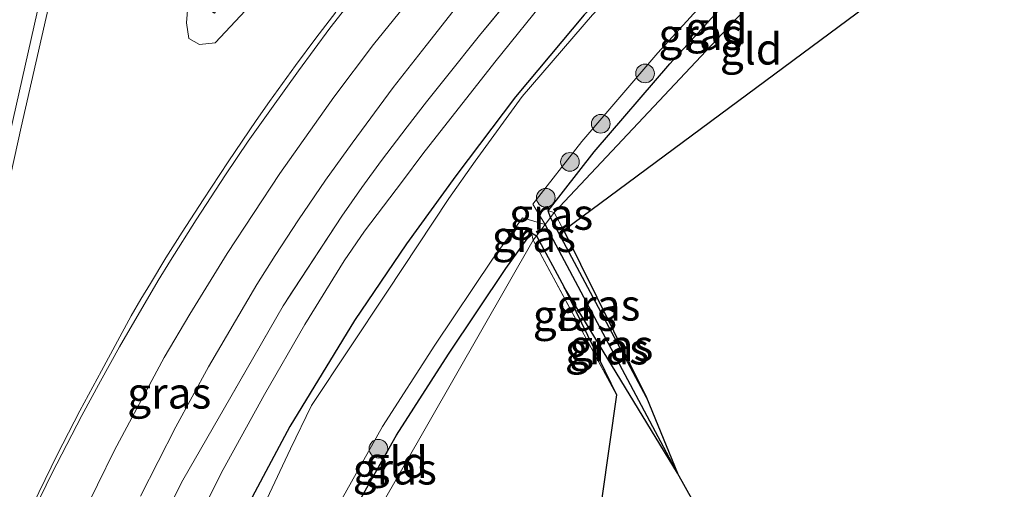
# Model space of a CAD drawing. Units: metres. Extents: x 153541 to 160000, y 462499 to 468753.
# Drawn here: x 157143 to 157222, y 463216 to 463253 of the extents above; entities that cross this region are included whole.
import ezdxf
from ezdxf.enums import TextEntityAlignment as Align

# ---------------------------------------------------------------- set-up
doc = ezdxf.new("R2010")
doc.units = ezdxf.units.M
doc.linetypes.add('IE-TERREINAFSCHEIDING', pattern=[10, 8, -2])
doc.layers.get('0').update_dxf_attribs({"lineweight": 25})
for name, color, linetype, lineweight in [('B-ME-BV-GELEIDECONSTRUCTIE-GELEIDERAIL-L-B1', 213, 'BV-GELEIDERAIL', 18), ('B-ME-GR-BOOM-S-B1', 93, 'Continuous', 18), ('B-ME-GW-INSTEEKWATERGANG-L-B1', 10, 'Continuous', 25), ('B-ME-GW-KRUINLIJN-L-B1', 93, 'Continuous', 18), ('B-ME-GW-TEENLIJN-L-B1', 93, 'Continuous', 18), ('B-ME-GW-WATERGANG-GREPPEL-L-B1', 10, 'Continuous', 25), ('B-ME-IE-GRASLAND-GV-B6', 93, 'Continuous', 18), ('B-ME-IE-GRONDWERKLIJN-GROND_INGERICHT-GV-B6', 253, 'Continuous', 18), ('B-ME-IE-HULPGEOMETRIE-L-B1', 53, 'Continuous', 18), ('B-ME-IE-TERREINAFSCHEIDING-RASTERHEKWERK-L-B1', 8, 'IE-TERREINAFSCHEIDING', 18), ('B-ME-KG-KADASTRAAL-OPNAMEDTMGRENS-L-B1', 10, 'Continuous', 25), ('B-ME-OG-WATER-GV-B6', 153, 'Continuous', 18), ('B-ME-VH-VERH_SOORT-BITUMEN-GV-B6', 8, 'IE-TERREINAFSCHEIDING-NATUURLIJK-HOUTWAL', 18), ('B-ME-VW-MARKERING-STREEP-015-L-B1', 7, 'Continuous', 18)]:
    doc.layers.add(name, color=color, linetype=linetype, lineweight=lineweight)
doc.styles.add('NLCS-ISO', font='NLCS-ISO.TTF')
doc.linetypes.add('BV-GELEIDERAIL', pattern='A,10,-3,[108,NLCS.SHX,S=1,R=0,X=0,Y=0],-3', length=16)
doc.linetypes.add('IE-TERREINAFSCHEIDING-NATUURLIJK-HOUTWAL', pattern='A,7,-1.5,[67,NLCS.SHX,S=0.75,R=45,X=0,Y=0],-1.5,7,-1.5,[70,NLCS.SHX,S=0.75,R=0,X=0,Y=0],-1.5', length=20)

# ---------------------------------------------------------------- blocks, each defined once
blk = doc.blocks.new('boom')
blk.add_hatch(color=256).paths.add_polyline_path([(-0.75, 0, 1), (0.75, 0, 1)])
blk.add_circle((0, 0), 0.75)

msp = doc.modelspace()

# ---------------------------------------------------------------- linework, layer by layer
at = {"layer": 'B-ME-BV-GELEIDECONSTRUCTIE-GELEIDERAIL-L-B1'}
msp.add_polyline3d([(157152.1968, 463284.0961, 3.8895), (157148.6277, 463268.1703, 3.7226), (157143.2882, 463244.768, 3.6642), (157141.5564, 463236.9917, 3.6335), (157139.4607, 463227.9053, 3.5537), (157134.7919, 463207.0657, 3.516), (157132.2421, 463195.3723, 3.1185), (157130.8989, 463188.6937, 2.7882)], dxfattribs=at)
at = {"layer": 'B-ME-GW-INSTEEKWATERGANG-L-B1'}
for p, q in [((157193.555, 463223.064, 1.522), (157185.835, 463237.519, 1.509)), ((157184.709, 463236.031, 1.425), (157186.956, 463231.909, 1.405))]:
    msp.add_line(p, q, dxfattribs=at)
for points in [[(157204.696, 463269.592, 1.088), (157198.528, 463263.759, 1.106), (157194.0334, 463259.5679, 1.124), (157188.5506, 463253.7959, 1.038), (157183.0261, 463247.2126, 1.022), (157178.2455, 463240.8592, 1.023), (157174.26, 463235.4109, 1.095), (157170.086, 463229.2506, 1.068), (157164.9006, 463220.7169, 1.041), (157160.3712, 463212.2523, 1.102), (157156.2971, 463203.629, 1.163), (157153.8581, 463198.2572, 1.025), (157151.268, 463191.8256, 0.959), (157149.526, 463186.814, 0.896), (157147.445, 463180.768, 0.954), (157144.0788, 463170.9523, 1.053), (157140.682, 463159.033, 1.107), (157137.1334, 463147.1937, 1.039), (157132.76, 463133.444, 1.013), (157127.343, 463111.569, 1.045), (157121.719, 463090.678, 1.084), (157115.954, 463067.276, 0.977), (157109.4128, 463043.6568, 1.201)], [(157185.835, 463237.519, 1.509), (157185.6614, 463238.0477, 1.228), (157189.37, 463242.798, 1.228), (157195.45, 463249.872, 1.228), (157204.669, 463259.974, 1.228), (157211.371, 463267.11, 1.228)], [(157163.329, 463198.739, 1.524), (157163.0061, 463199.6397, 1.228), (157164.546, 463202.996, 1.228), (157165.981, 463205.86, 1.228), (157169.864, 463213.653, 1.228), (157173.459, 463220.044, 1.228), (157177.641, 463226.548, 1.228), (157182.26, 463233.427, 1.228), (157184.3174, 463236.2822, 1.228), (157184.709, 463236.031, 1.425)]]:
    msp.add_polyline3d(points, dxfattribs=at)
at = {"layer": 'B-ME-GW-KRUINLIJN-L-B1'}
msp.add_polyline3d([(157161.0619, 463275.444, 2.234), (157157.05, 463258.914, 2.183), (157156.5731, 463253.1614, 2.108), (157156.7707, 463251.9053, 2.272), (157157.618, 463251.4149, 2.24), (157158.8959, 463251.557, 2.336), (157162.12, 463255.041, 2.346), (157167.826, 463262.078, 2.315), (157176.8854, 463272.4537, 2.418), (157182.239, 463277.8972, 2.4553)], dxfattribs=at)
at = {"layer": 'B-ME-GW-TEENLIJN-L-B1'}
msp.add_polyline3d([(157137.287, 463158.882, 1.4), (157138.635, 463163.598, 1.342), (157140.6445, 463170.921, 1.355), (157144.5428, 463182.6407, 1.334), (157149.4971, 463195.5371, 1.257), (157153.301, 463204.102, 1.241), (157155.128, 463208.36, 1.326), (157157.649, 463213.565, 1.289), (157159.541, 463217.272, 1.294), (157162.846, 463223.306, 1.272), (157166.098, 463228.912, 1.282), (157169.259, 463234.025, 1.305), (157170.902, 463236.414, 1.327), (157173.957, 463240.434, 1.294), (157175.585, 463242.644, 1.292), (157181.376, 463249.989, 1.234), (157185.745, 463255.422, 1.29), (157190.424, 463260.779, 1.265), (157193.258, 463263.802, 1.314), (157196.368, 463266.878, 1.363), (157198.8, 463269.03, 1.303), (157200.688, 463270.52, 1.27)], dxfattribs=at)
at = {"layer": 'B-ME-GW-WATERGANG-GREPPEL-L-B1'}
msp.add_polyline3d([(157204.812, 463201.292, 0.967), (157196.061, 463216.975, 0.97), (157185.412, 463236.96, 1.003)], dxfattribs=at)
at = {"layer": 'B-ME-IE-GRASLAND-GV-B6'}
for points in [[(157135.2295, 463213.3045, 2.7627), (157141.658, 463241.0312, 2.8245), (157147.735, 463268.0646, 3.0178), (157151.5182, 463284.7584, 3.115), (157161.0619, 463275.444, 2.234), (157157.05, 463258.914, 2.183), (157156.5731, 463253.1614, 2.108), (157156.7707, 463251.9053, 2.272)], [(157158.3208, 463254.2608, 1.499), (157158.8212, 463253.9344, 1.499), (157161.8403, 463258.1642, 1.309), (157166.4563, 463264.3069, 1.211), (157172.473, 463271.686, 1.266), (157178.772, 463278.317, 1.274), (157182.239, 463277.8972, 2.4553), (157176.8854, 463272.4537, 2.418), (157167.826, 463262.078, 2.315), (157162.12, 463255.041, 2.346), (157158.8959, 463251.557, 2.336), (157157.618, 463251.4149, 2.24), (157156.7707, 463251.9053, 2.272), (157156.5731, 463253.1614, 2.108), (157157.05, 463258.914, 2.183), (157161.0619, 463275.444, 2.234), (157165.27, 463283.75, 1.174), (157164.737, 463280.502, 1.174), (157163.705, 463277.452, 1.208), (157161.537, 463268.064, 1.255), (157159.0213, 463259.1749, 1.295), (157158.3208, 463254.2608, 1.499)], [(157160.3712, 463212.2523, 1.102), (157164.9006, 463220.7169, 1.041), (157170.086, 463229.2506, 1.068), (157174.26, 463235.4109, 1.095), (157178.2455, 463240.8592, 1.023), (157183.0261, 463247.2126, 1.022), (157188.5506, 463253.7959, 1.038), (157194.0334, 463259.5679, 1.124), (157198.528, 463263.759, 1.106), (157204.696, 463269.592, 1.088), (157205.124, 463268.891, 0.708), (157198.4103, 463262.9805, 0.708), (157193.3008, 463258.1359, 0.708), (157189.2146, 463253.8059, 0.708), (157183.5581, 463247.2307, 0.708), (157179.7884, 463242.0443, 0.708), (157177.6631, 463239.0363, 0.708), (157172.6974, 463231.5251, 0.708), (157166.6387, 463222.4038, 0.708), (157164.9452, 463218.9455, 0.708), (157163.033, 463214.888, 0.708)], [(157185.835, 463237.519, 1.509), (157185.412, 463236.96, 1.003), (157184.4365, 463238.5908, 0.708), (157188.364, 463243.622, 0.708), (157194.477, 463250.734, 0.708), (157203.713, 463260.855, 0.708), (157209.899, 463267.494, 0.708), (157211.371, 463267.11, 1.228), (157204.669, 463259.974, 1.228), (157195.45, 463249.872, 1.228), (157189.37, 463242.798, 1.228), (157185.6614, 463238.0477, 1.228), (157185.835, 463237.519, 1.509)], [(157185.189, 463258.272, 2.143), (157180.14, 463252.126, 2.11), (157177.49, 463248.827, 2.119), (157175.881, 463246.798, 2.132), (157174.322, 463244.79, 2.136), (157172.267, 463242.084, 2.126), (157170.683, 463239.915, 2.131), (157169.058, 463237.622, 2.137), (157164.3538, 463230.4275, 2.1496), (157160.1472, 463223.0997, 2.2059), (157156.2828, 463216.4264, 2.1525), (157152.6246, 463209.1897, 2.1485)], [(157152.6246, 463209.1897, 2.1485), (157156.2828, 463216.4264, 2.1525), (157160.1472, 463223.0997, 2.2059), (157164.3538, 463230.4275, 2.1496), (157169.058, 463237.622, 2.137), (157170.683, 463239.915, 2.131), (157172.267, 463242.084, 2.126), (157174.322, 463244.79, 2.136), (157175.881, 463246.798, 2.132), (157177.49, 463248.827, 2.119), (157180.14, 463252.126, 2.11), (157185.189, 463258.272, 2.143)], [(157156.7707, 463251.9053, 2.272), (157157.618, 463251.4149, 2.24), (157158.8959, 463251.557, 2.336), (157162.12, 463255.041, 2.346)], [(157185.745, 463255.422, 1.29), (157181.376, 463249.989, 1.234), (157175.585, 463242.644, 1.292), (157173.957, 463240.434, 1.294), (157170.902, 463236.414, 1.327), (157169.259, 463234.025, 1.305), (157166.098, 463228.912, 1.282), (157162.846, 463223.306, 1.272), (157159.541, 463217.272, 1.294), (157157.649, 463213.565, 1.289)], [(157157.649, 463213.565, 1.289), (157159.541, 463217.272, 1.294), (157162.846, 463223.306, 1.272), (157166.098, 463228.912, 1.282), (157169.259, 463234.025, 1.305), (157170.902, 463236.414, 1.327), (157173.957, 463240.434, 1.294), (157175.585, 463242.644, 1.292), (157181.376, 463249.989, 1.234), (157185.745, 463255.422, 1.29)], [(157168.599, 463254.003, 2.647), (157166.985, 463251.919, 2.65), (157165.358, 463249.729, 2.659), (157163.262, 463246.841, 2.674), (157162.179, 463245.305, 2.642), (157159.921, 463241.981, 2.639), (157157.914, 463238.949, 2.644), (157156.226, 463236.334, 2.648), (157154.928, 463234.268, 2.646), (157153.678, 463232.217, 2.645), (157152.913, 463230.944, 2.648), (157152.135, 463229.607, 2.651), (157149.7454, 463225.1964, 2.5995), (157148.0028, 463221.9919, 2.5995), (157146.192, 463218.4513, 2.6299), (157143.7424, 463213.4323, 2.6619)], [(157152.8853, 463215.1192, 2.2009), (157155.7137, 463220.691, 2.2009), (157158.3635, 463225.5088, 2.1698), (157162.25, 463232.138, 2.271), (157163.722, 463234.473, 2.274), (157165.591, 463237.334, 2.277), (157167.759, 463240.522, 2.28), (157169.889, 463243.5, 2.278), (157173.197, 463247.953, 2.282), (157175.842, 463251.345, 2.279), (157178.025, 463254.084, 2.28)], [(157188.5506, 463253.7959, 1.038), (157183.0261, 463247.2126, 1.022), (157178.2455, 463240.8592, 1.023), (157174.26, 463235.4109, 1.095), (157170.086, 463229.2506, 1.068), (157164.9006, 463220.7169, 1.041), (157160.3712, 463212.2523, 1.102)], [(157186.133, 463237.912, 1.501), (157185.835, 463237.519, 1.509), (157185.6614, 463238.0477, 1.228), (157186.133, 463237.912, 1.501)], [(157193.555, 463223.064, 1.522), (157185.835, 463237.519, 1.509), (157186.133, 463237.912, 1.501), (157186.915, 463236.478, 1.501), (157193.555, 463223.064, 1.522)], [(157185.412, 463236.96, 1.003), (157184.709, 463236.031, 1.425), (157184.3174, 463236.2822, 1.228), (157182.26, 463233.427, 1.228), (157177.641, 463226.548, 1.228), (157173.459, 463220.044, 1.228), (157169.864, 463213.653, 1.228), (157165.981, 463205.86, 1.228), (157164.546, 463202.996, 1.228), (157163.0061, 463199.6397, 1.228), (157163.329, 463198.739, 1.524), (157162.597, 463197.148, 0.733), (157161.2433, 463198.9147, 0.708), (157163.374, 463203.558, 0.708), (157164.818, 463206.441, 0.708), (157168.715, 463214.262, 0.708), (157172.345, 463220.715, 0.708), (157176.555, 463227.262, 0.708), (157181.193, 463234.17, 0.708), (157183.5855, 463237.4898, 0.708), (157185.412, 463236.96, 1.003)], [(157196.061, 463216.975, 0.97), (157186.956, 463231.909, 1.405), (157184.709, 463236.031, 1.425), (157185.412, 463236.96, 1.003), (157196.061, 463216.975, 0.97)], [(157196.061, 463216.975, 0.97), (157185.412, 463236.96, 1.003), (157185.835, 463237.519, 1.509), (157193.555, 463223.064, 1.522), (157196.061, 463216.975, 0.97)], [(157184.709, 463236.031, 1.425), (157184.465, 463235.709, 1.523), (157184.3174, 463236.2822, 1.228), (157184.709, 463236.031, 1.425)], [(157191.141, 463223.282, 1.534), (157184.465, 463235.709, 1.523), (157184.709, 463236.031, 1.425), (157186.956, 463231.909, 1.405), (157191.141, 463223.282, 1.534)]]:
    msp.add_polyline3d(points, dxfattribs=at)
at = {"layer": 'B-ME-IE-GRONDWERKLIJN-GROND_INGERICHT-GV-B6'}
for points in [[(157213.137, 463266.628, 1.499), (157186.133, 463237.912, 1.501), (157185.6614, 463238.0477, 1.228), (157189.37, 463242.798, 1.228), (157195.45, 463249.872, 1.228), (157204.669, 463259.974, 1.228), (157211.371, 463267.11, 1.228), (157213.137, 463266.628, 1.499)], [(157186.915, 463236.478, 1.501), (157186.133, 463237.912, 1.501), (157213.137, 463266.628, 1.499), (157217.13, 463258.851, 1.508), (157186.915, 463236.478, 1.501)], [(157184.465, 463235.709, 1.523), (157163.505, 463199.122, 1.559), (157163.0061, 463199.6397, 1.228), (157164.546, 463202.996, 1.228), (157165.981, 463205.86, 1.228), (157169.864, 463213.653, 1.228), (157173.459, 463220.044, 1.228), (157177.641, 463226.548, 1.228), (157182.26, 463233.427, 1.228), (157184.3174, 463236.2822, 1.228), (157184.465, 463235.709, 1.523)], [(157182.989, 463165.738, 1.528), (157163.505, 463199.122, 1.559), (157184.465, 463235.709, 1.523), (157191.141, 463223.282, 1.534), (157182.989, 463165.738, 1.528)]]:
    msp.add_polyline3d(points, dxfattribs=at)
at = {"layer": 'B-ME-IE-HULPGEOMETRIE-L-B1'}
msp.add_polyline3d([(157213.137, 463266.628, 1.499), (157186.133, 463237.912, 1.501), (157185.835, 463237.519, 1.509), (157185.412, 463236.96, 1.003), (157184.709, 463236.031, 1.425), (157184.465, 463235.709, 1.523), (157163.505, 463199.122, 1.559), (157163.329, 463198.739, 1.524), (157162.597, 463197.148, 0.733), (157162.223, 463196.335, 0.733), (157161.927, 463195.691, 1.395), (157161.742, 463195.29, 1.534), (157147.2015, 463148.579, 1.5995), (157132.661, 463101.868, 1.665), (157132.538, 463101.381, 0.708), (157148.1978, 463066.0585, 0.708), (157149.636, 463062.8377, 2.4913), (157150.3925, 463061.1369, 2.3945), (157151.6772, 463058.2665, 2.3945), (157166.463, 463025.01, 1.572)], dxfattribs=at)
at = {"layer": 'B-ME-IE-TERREINAFSCHEIDING-RASTERHEKWERK-L-B1'}
for p, q in [((157186.133, 463237.912, 1.501), (157185.6614, 463238.0477, 1.228)), ((157186.915, 463236.478, 1.501), (157186.133, 463237.912, 1.501)), ((157184.3174, 463236.2822, 1.228), (157184.465, 463235.709, 1.523)), ((157184.465, 463235.709, 1.523), (157191.141, 463223.282, 1.534))]:
    msp.add_line(p, q, dxfattribs=at)
msp.add_polyline3d([(157198.796, 463272.492, 2.149), (157196.527, 463270.319, 2.142), (157193.667, 463267.544, 2.139), (157190.401, 463264.187, 2.134), (157188.759, 463262.44, 2.139), (157188.016, 463261.608, 2.141), (157187.068, 463260.511, 2.142), (157185.189, 463258.272, 2.143), (157180.14, 463252.126, 2.11), (157177.49, 463248.827, 2.119), (157175.881, 463246.798, 2.132), (157174.322, 463244.79, 2.136), (157172.267, 463242.084, 2.126), (157170.683, 463239.915, 2.131), (157169.058, 463237.622, 2.137), (157164.3538, 463230.4275, 2.1496), (157160.1472, 463223.0997, 2.2059), (157156.2828, 463216.4264, 2.1525), (157152.6246, 463209.1897, 2.1485)], dxfattribs=at)
at = {"layer": 'B-ME-KG-KADASTRAAL-OPNAMEDTMGRENS-L-B1'}
msp.add_polyline3d([(157230.026, 463277.549, 1.584), (157216.774, 463265.418, 1.499), (157216.261, 463265.589, 1.388), (157214.79, 463266.078, 0.983), (157217.326, 463258.985, 1.445), (157217.13, 463258.851, 1.508), (157186.915, 463236.478, 1.501), (157193.555, 463223.064, 1.522), (157196.061, 463216.975, 0.97), (157186.956, 463231.909, 1.405), (157191.141, 463223.282, 1.534), (157182.989, 463165.738, 1.528), (157181.32, 463167.58, 1.456), (157182.672, 463163.262, 0.733), (157174.795, 463175.172, 0.733), (157168.478, 463184.134, 1.372), (157166.499, 463186.846, 1.537), (157147.4182, 463071.9746, 1.245)], dxfattribs=at)
at = {"layer": 'B-ME-OG-WATER-GV-B6'}
for points in [[(157139.047, 463150.492, 0.708), (157141.97, 463160.401, 0.708), (157144.659, 463169.891, 0.708), (157148.0511, 463179.6688, 0.708), (157151.004, 463188.566, 0.708), (157154.804, 463197.939, 0.708), (157158.648, 463206.286, 0.708), (157163.033, 463214.888, 0.708), (157164.9452, 463218.9455, 0.708), (157166.6387, 463222.4038, 0.708), (157172.6974, 463231.5251, 0.708), (157177.6631, 463239.0363, 0.708), (157179.7884, 463242.0443, 0.708), (157183.5581, 463247.2307, 0.708), (157189.2146, 463253.8059, 0.708), (157193.3008, 463258.1359, 0.708), (157198.4103, 463262.9805, 0.708), (157205.124, 463268.891, 0.708), (157209.899, 463267.494, 0.708), (157203.713, 463260.855, 0.708), (157194.477, 463250.734, 0.708), (157188.364, 463243.622, 0.708), (157184.4365, 463238.5908, 0.708)], [(157184.4365, 463238.5908, 0.708), (157185.412, 463236.96, 1.003), (157183.5855, 463237.4898, 0.708), (157181.193, 463234.17, 0.708), (157176.555, 463227.262, 0.708), (157172.345, 463220.715, 0.708), (157168.715, 463214.262, 0.708), (157164.818, 463206.441, 0.708), (157163.374, 463203.558, 0.708), (157161.2433, 463198.9147, 0.708), (157162.597, 463197.148, 0.733), (157162.223, 463196.335, 0.733), (157160.579, 463197.4669, 0.708), (157160.445, 463197.175, 0.708), (157158.434, 463192.255, 0.708), (157156.431, 463187.094, 0.708), (157154.059, 463180.461, 0.708), (157151.653, 463173.173, 0.708), (157147.997, 463161.662, 0.708), (157145.862, 463154.312, 0.708)]]:
    msp.add_polyline3d(points, dxfattribs=at)
at = {"layer": 'B-ME-VH-VERH_SOORT-BITUMEN-GV-B6'}
for points in [[(157103.8223, 463210.9796, 2.5209), (157106.1292, 463221.0709, 2.5596), (157108.4264, 463230.9776, 2.6205), (157110.5259, 463240.2565, 2.6675), (157112.8794, 463250.5577, 2.7939), (157115.3942, 463261.5233, 2.8405), (157117.6967, 463271.348, 2.9187), (157122.0099, 463290.1625, 3.0791), (157123.4546, 463296.4574, 3.1863), (157151.5182, 463284.7584, 3.115), (157147.735, 463268.0646, 3.0178), (157141.658, 463241.0312, 2.8245), (157135.2295, 463213.3045, 2.7627)], [(157143.7424, 463213.4323, 2.6619), (157146.192, 463218.4513, 2.6299), (157148.0028, 463221.9919, 2.5995), (157149.7454, 463225.1964, 2.5995), (157152.135, 463229.607, 2.651), (157152.913, 463230.944, 2.648), (157153.678, 463232.217, 2.645), (157154.928, 463234.268, 2.646), (157156.226, 463236.334, 2.648), (157157.914, 463238.949, 2.644), (157159.921, 463241.981, 2.639), (157162.179, 463245.305, 2.642), (157163.262, 463246.841, 2.674), (157165.358, 463249.729, 2.659), (157166.985, 463251.919, 2.65), (157168.599, 463254.003, 2.647)], [(157178.025, 463254.084, 2.28), (157175.842, 463251.345, 2.279), (157173.197, 463247.953, 2.282), (157169.889, 463243.5, 2.278), (157167.759, 463240.522, 2.28), (157165.591, 463237.334, 2.277), (157163.722, 463234.473, 2.274), (157162.25, 463232.138, 2.271), (157158.3635, 463225.5088, 2.1698), (157155.7137, 463220.691, 2.2009), (157152.8853, 463215.1192, 2.2009)]]:
    msp.add_polyline3d(points, dxfattribs=at)
at = {"layer": 'B-ME-VW-MARKERING-STREEP-015-L-B1'}
for points in [[(157143.9299, 463213.1994, 2.6172), (157145.7679, 463216.9562, 2.6033), (157148.1586, 463221.6151, 2.5425), (157149.665, 463224.3647, 2.5425), (157151.2015, 463227.138, 2.5425), (157154.312, 463232.46, 2.639), (157155.293, 463234.072, 2.639), (157157.3537, 463237.3347, 2.639), (157159.7276, 463240.9529, 2.638), (157161.5484, 463243.6607, 2.636), (157163.4284, 463246.2774, 2.634), (157165.5759, 463249.3087, 2.634), (157168.119, 463252.714, 2.635), (157169.678, 463254.729, 2.633), (157172.454, 463258.211, 2.63), (157173.779, 463259.814, 2.628), (157176.0906, 463262.5585, 2.632), (157178.983, 463265.809, 2.638), (157180.492, 463267.477, 2.642), (157182.7281, 463269.8759, 2.643), (157184.5062, 463271.7699, 2.643), (157187.2383, 463274.4843, 2.644)], [(157126.4588, 463152.5005, 2.8023), (157129.6014, 463163.9384, 2.7498), (157131.6274, 463171.2255, 2.6429), (157133.6302, 463177.762, 2.6426), (157135.0071, 463181.651, 2.5673), (157137.4971, 463188.4614, 2.5673), (157139.3449, 463193.3166, 2.5066), (157141.6232, 463199.1202, 2.5066), (157143.6751, 463203.8597, 2.4129), (157145.3888, 463207.6957, 2.4129), (157148.0559, 463213.2683, 2.4129), (157150.7959, 463218.8391, 2.4129), (157154.782, 463226.278, 2.471), (157156.848, 463229.749, 2.466), (157159.854, 463234.618, 2.461), (157164.081, 463241.057, 2.46), (157168.415, 463247.18, 2.46), (157171.619, 463251.404, 2.458), (157175.285, 463255.979, 2.453), (157178.238, 463259.472, 2.451), (157182.695, 463264.496, 2.458), (157186.236, 463268.294, 2.458), (157188.764, 463270.896, 2.458), (157191.6384, 463273.7607, 2.458)]]:
    msp.add_polyline3d(points, dxfattribs=at)

# ---------------------------------------------------------------- block references
at = {"layer": 'B-ME-GR-BOOM-S-B1', "rotation": 90}
for p in [(157193.4498, 463249.0872, 1.0755), (157189.887, 463245.046, 1.0755), (157187.4116, 463241.9829, 1.0755), (157185.4667, 463239.1031, 0.9855), (157172.0143, 463218.9468, 0.7805)]:
    msp.add_blockref('boom', p, dxfattribs=at)

# ---------------------------------------------------------------- texts
at = {"layer": 'B-ME-IE-GRASLAND-GV-B6', "ltscale": 0.2, "style": 'NLCS-ISO'}
for p in [(157197.9037, 463252.227), (157185.8972, 463237.7834), (157184.5132, 463235.9956), (157189.695, 463230.488), (157187.803, 463229.6565), (157190.385, 463226.9675), (157190.7365, 463227.247), (157155.1977, 463223.418), (157173.3276, 463217.3189)]:
    msp.add_text('gras', height=2.5, dxfattribs=at).set_placement(p, align=Align.MIDDLE_CENTER)
at = {"layer": 'B-ME-IE-GRONDWERKLIJN-GROND_INGERICHT-GV-B6', "ltscale": 0.2, "style": 'NLCS-ISO'}
for p in [(157199.1859, 463252.7614), (157201.9675, 463251.0542), (157173.4877, 463217.8478)]:
    msp.add_text('gld', height=2.5, dxfattribs=at).set_placement(p, align=Align.MIDDLE_CENTER)

doc.saveas('drawing.dxf')
